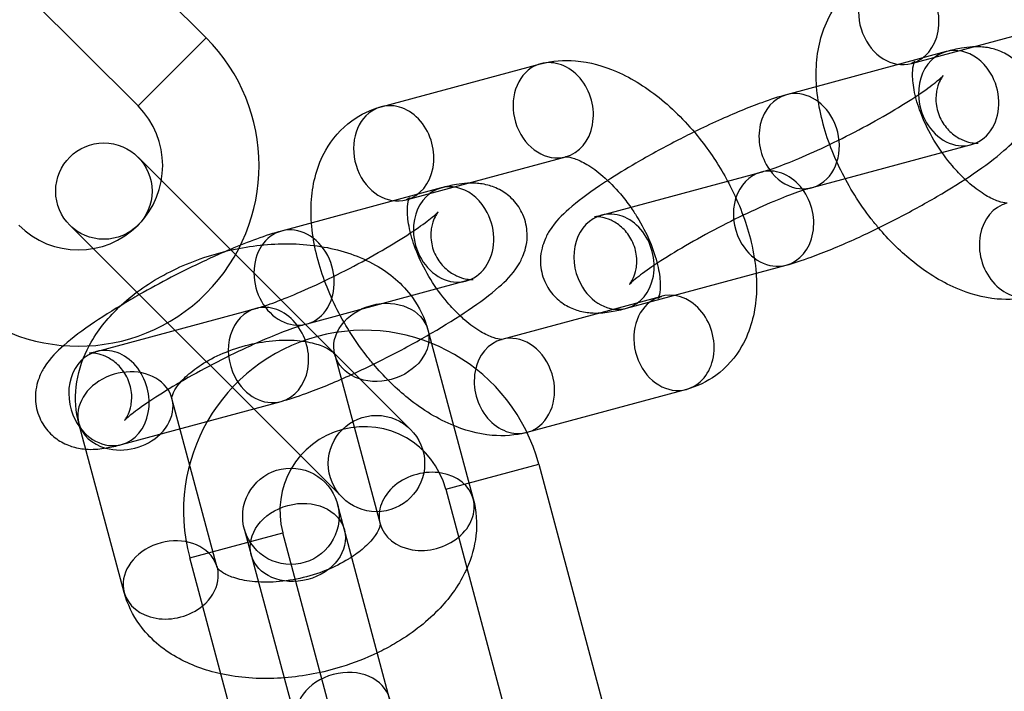
# Model space of a CAD drawing. Units: millimetres. Extents: x -166 to 1807, y -711 to 711.
# Drawn here: x 1661 to 1702, y 81 to 109 of the extents above; entities that cross this region are included whole.
import ezdxf

# ---------------------------------------------------------------- set-up
doc = ezdxf.new("R2010")
doc.units = ezdxf.units.MM
doc.header["$LTSCALE"] = 20
doc.layers.add('2d', color=230, linetype='Continuous')

msp = doc.modelspace()

# ---------------------------------------------------------------- linework, layer by layer
at = {"layer": '2d', "linetype": 'Continuous'}
for p, q in [((1660.537, 116.488), (1669.022, 108.003)), ((1657.708, 113.66), (1666.194, 105.174)), ((1698.296, 106.938), (1704.916, 108.725)), ((1666.194, 105.174), (1669.022, 108.003)), ((1699.739, 107.429), (1693.118, 105.642)), ((1676.287, 105.139), (1682.908, 106.927)), ((1700.781, 103.567), (1694.161, 101.78)), ((1677.441, 91.806), (1666.194, 103.053)), ((1677.33, 101.277), (1683.951, 103.065)), ((1685.433, 100.639), (1692.054, 102.426)), ((1678.773, 101.768), (1672.152, 99.981)), ((1663.365, 100.225), (1674.679, 88.911)), ((1686.475, 96.777), (1693.096, 98.564)), ((1679.816, 97.907), (1673.195, 96.119)), ((1687.918, 97.268), (1681.298, 95.481)), ((1664.467, 94.978), (1671.088, 96.766)), ((1678.229, 95.876), (1680.11, 88.857)), ((1674.365, 94.841), (1676.246, 87.822)), ((1688.961, 93.406), (1682.34, 91.619)), ((1665.51, 91.116), (1672.13, 92.904)), ((1669.485, 86.01), (1667.604, 93.029)), ((1665.621, 84.975), (1663.74, 91.994)), ((1677.507, 91.739), (1677.441, 91.806)), ((1678.965, 89.265), (1682.829, 90.3)), ((1682.829, 90.3), (1685.935, 78.709)), ((1678.965, 89.265), (1682.071, 77.673)), ((1679.198, 71.008), (1674.471, 88.652)), ((1670.607, 87.617), (1675.335, 69.973)), ((1668.34, 86.418), (1672.204, 87.453)), ((1675.31, 75.862), (1672.204, 87.453)), ((1671.446, 74.826), (1668.34, 86.418))]:
    msp.add_line(p, q, dxfattribs=at)
for centre, radius in [((1552.534, 0), 253.5), ((1552.534, 0), 229.148), ((1664.779, 101.639), 2), ((1676.093, 90.325), 2), ((1672.539, 88.135), 2)]:
    msp.add_circle(centre, radius, dxfattribs=at)
for centre, radius, start, end in [((1663.719, 102.7), 7.5, 225, 45), ((1663.719, 102.7), 3.5, 225, 45), ((1675.585, 88.359), 7.5, 15, 195), ((1675.585, 88.359), 3.5, 15, 195)]:
    msp.add_arc(centre, radius, start, end, dxfattribs=at)
for centre, major_axis, ratio, start_param, end_param in [((1697.774, 108.869), (0.521, -1.931), 0.820611, 0, 3.141593), ((1697.774, 108.869), (-0.521, 1.931), 0.820611, 0.259894, 3.141593), ((1700.26, 105.498), (-0.521, 1.931), 0.820611, -1.310902, 0.314478), ((1700.26, 105.498), (-0.521, 1.931), 0.820611, 0.314478, 1.278228), ((1683.429, 104.996), (-0.521, 1.931), 0.820611, 0.259894, 3.138281), ((1683.429, 104.996), (-0.521, 1.931), 0.820611, 0, 0.259894), ((1683.429, 104.996), (0.521, -1.931), 0.820611, -0.003312, 3.141593), ((1700.26, 105.498), (0.521, -1.931), 0.820611, -1.863364, 1.83069), ((1693.639, 103.711), (-0.521, 1.931), 0.820611, 0, 1.991144), ((1693.639, 103.711), (-0.521, 1.931), 0.820611, -1.310902, 0), ((1676.809, 103.208), (-0.521, 1.931), 0.820611, 0, 0.259894), ((1676.809, 103.208), (0.521, -1.931), 0.820611, 0, 3.141593), ((1676.809, 103.208), (-0.521, 1.931), 0.820611, 0.259894, 3.141593), ((1693.639, 103.711), (0.521, -1.931), 0.820611, -1.150449, 1.83069), ((1692.575, 100.495), (-0.521, 1.931), 0.820611, 0, 1.83069), ((1692.575, 100.495), (0.521, -1.931), 0.820611, 0, 3.141593), ((1679.294, 99.838), (-0.521, 1.931), 0.820611, -1.310902, 0.314478), ((1679.294, 99.838), (-0.521, 1.931), 0.820611, 0.314478, 1.278228), ((1702.785, 99.21), (-0.521, 1.931), 0.820611, 0, 3.141593), ((1679.294, 99.838), (0.521, -1.931), 0.820611, -1.863364, 1.83069), ((1685.954, 98.708), (-0.521, 1.931), 0.820611, 0, 1.83069), ((1685.954, 98.708), (0.521, -1.931), 0.820611, 0, 3.141593), ((1672.673, 98.05), (-0.521, 1.931), 0.820611, -1.310902, 0), ((1672.673, 98.05), (-0.521, 1.931), 0.820611, 0, 1.255967), ((1692.575, 100.495), (0.521, -1.931), 0.820611, -1.310902, 0), ((1672.673, 98.05), (0.521, -1.931), 0.820611, -1.885626, 1.83069), ((1685.954, 98.708), (0.521, -1.931), 0.820611, -1.310902, 0), ((1688.44, 95.337), (0.521, -1.931), 0.820611, 0.259894, 3.45607), ((1671.609, 94.835), (0.521, -1.931), 0.820611, 0, 3.141593), ((1688.44, 95.337), (-0.521, 1.931), 0.820611, 0.314478, 3.141593), ((1671.609, 94.835), (-0.521, 1.931), 0.820611, 0, 1.83069), ((1681.819, 93.55), (0.521, -1.931), 0.820611, 0.259894, 3.141593), ((1681.819, 93.55), (-0.521, 1.931), 0.820611, 0, 3.141593), ((1664.988, 93.047), (-0.521, 1.931), 0.820611, 0, 1.83069), ((1664.988, 93.047), (0.521, -1.931), 0.820611, 0, 3.141593), ((1665.672, 92.511), (1.932, 0.518), 0.79583, -0.958337, 3.141593), ((1671.609, 94.835), (0.521, -1.931), 0.820611, -1.310902, 0), ((1688.44, 95.337), (0.521, -1.931), 0.820611, 0, 0.259894), ((1664.988, 93.047), (0.521, -1.931), 0.820611, -1.310902, 0), ((1665.672, 92.511), (-1.932, -0.518), 0.79583, 0, 0.92954), ((1665.672, 92.511), (1.932, 0.518), 0.79583, -2.212053, -0.958337), ((1681.819, 93.55), (0.521, -1.931), 0.820611, 0, 0.259894), ((1678.178, 88.34), (1.932, 0.518), 0.79583, 0, 3.141593), ((1672.829, 87.05), (1.932, 0.518), 0.79583, 1.570796326794858, 7.853981633974445), ((1678.178, 88.34), (1.932, 0.518), 0.79583, -1.047198, 0), ((1678.178, 88.34), (-1.932, -0.518), 0.79583, 0, 2.094395), ((1667.553, 85.493), (1.932, 0.518), 0.79583, -1.047198, 3.141593), ((1667.553, 85.493), (-1.932, -0.518), 0.79583, 0, 2.094395), ((1674.71, 80.031), (-1.932, -0.518), 0.79583, -1.570796, 4.712389)]:
    msp.add_ellipse(centre, major_axis=major_axis, ratio=ratio, start_param=start_param, end_param=end_param, dxfattribs=at)
msp.add_ellipse((1676.297, 95.358), major_axis=(1.932, 0.518), ratio=0.79583, dxfattribs=at)
for points, knots in [([(1694.905, 103.574), (1694.769, 103.944), (1694.655, 104.318), (1694.386, 105.448), (1694.305, 106.207), (1694.415, 107.656), (1694.59, 108.355), (1695.215, 109.462), (1695.583, 109.893), (1696.404, 110.487), (1696.823, 110.684), (1697.253, 110.8)], [4.758547, 4.758547, 4.758547, 4.758547, 4.942244, 4.942244, 5.312281, 5.312281, 5.658277, 5.658277, 5.910384, 5.910384, 6.115131, 6.115131, 6.115131, 6.115131]), ([(1693.096, 98.564), (1693.422, 98.652), (1693.764, 98.764), (1694.682, 99.097), (1695.287, 99.348), (1696.493, 99.893), (1697.087, 100.182), (1698.252, 100.784), (1698.822, 101.098), (1699.903, 101.729), (1700.412, 102.047), (1701.355, 102.685), (1701.776, 102.997), (1702.425, 103.571), (1702.677, 103.795), (1703.02, 104.35), (1703.096, 104.487), (1703.247, 104.884), (1703.326, 105.17), (1703.303, 105.788), (1703.25, 106.063), (1703.038, 106.546), (1702.899, 106.752), (1702.581, 107.095), (1702.402, 107.227), (1702.031, 107.439), (1701.846, 107.504), (1701.461, 107.605), (1701.281, 107.621), (1701.02, 107.631), (1700.926, 107.629), (1700.837, 107.624)], [5.304784, 5.304784, 5.304784, 5.304784, 5.555291, 5.555291, 5.933748, 5.933748, 6.276123, 6.276123, 6.612816, 6.612816, 6.95449, 6.95449, 7.322845, 7.322845, 7.612601, 7.612601, 7.69075, 7.69075, 7.784737, 7.784737, 7.844285, 7.844285, 7.894707, 7.894707, 7.948304, 7.948304, 8.014921, 8.014921, 8.107734, 8.107734, 8.168219, 8.168219, 8.168219, 8.168219]), ([(1700.837, 107.624), (1700.673, 107.615), (1700.526, 107.596), (1700.165, 107.536), (1699.956, 107.488), (1699.739, 107.429)], [8.1682189, 8.1682189, 8.1682189, 8.1682189, 8.2796587, 8.2796587, 8.4463766, 8.4463766, 8.4463766, 8.4463766]), ([(1682.908, 106.927), (1683.391, 107.057), (1683.885, 107.089), (1684.953, 106.997), (1685.52, 106.835), (1686.723, 106.314), (1687.348, 105.913), (1688.534, 104.937), (1689.091, 104.355), (1689.992, 103.194), (1690.355, 102.634), (1690.668, 102.052)], [6.115131, 6.115131, 6.115131, 6.115131, 6.345208, 6.345208, 6.63342, 6.63342, 6.990781, 6.990781, 7.359836, 7.359836, 7.66094, 7.66094, 7.66094, 7.66094]), ([(1698.408, 106.968), (1698.42, 107.001), (1698.43, 107.02), (1698.444, 107.046), (1698.416, 107.002), (1698.341, 106.954), (1698.309, 106.942), (1698.296, 106.938)], [5.5334382, 5.5334382, 5.5334382, 5.5334382, 5.6555721, 5.6555721, 5.9397326, 5.9397326, 6.1151312, 6.1151312, 6.1151312, 6.1151312]), ([(1698.47, 105.564), (1698.465, 105.586), (1698.46, 105.607), (1698.387, 105.914), (1698.354, 106.174), (1698.339, 106.587), (1698.355, 106.746), (1698.388, 106.902), (1698.399, 106.94), (1698.408, 106.968)], [4.9265235, 4.9265235, 4.9265235, 4.9265235, 4.9453898, 4.9453898, 5.1963991, 5.1963991, 5.4292126, 5.4292126, 5.5334382, 5.5334382, 5.5334382, 5.5334382]), ([(1692.054, 102.426), (1692.208, 102.468), (1692.409, 102.53), (1692.927, 102.713), (1693.261, 102.842), (1694.021, 103.162), (1694.453, 103.357), (1695.357, 103.791), (1695.828, 104.03), (1696.748, 104.523), (1697.197, 104.777), (1698.01, 105.264), (1698.376, 105.497), (1698.971, 105.903), (1699.207, 106.08), (1699.504, 106.323), (1699.591, 106.408), (1699.613, 106.432), (1699.614, 106.434), (1699.614, 106.434)], [5.304784, 5.304784, 5.304784, 5.304784, 5.518114, 5.518114, 5.781983, 5.781983, 6.072844, 6.072844, 6.374281, 6.374281, 6.677202, 6.677202, 6.973432, 6.973432, 7.247732, 7.247732, 7.465536, 7.465536, 7.495809, 7.495809, 7.495809, 7.495809]), ([(1699.614, 106.434), (1699.614, 106.434), (1699.599, 106.418), (1699.539, 106.328), (1699.501, 106.266), (1699.417, 106.074), (1699.373, 105.956), (1699.314, 105.631), (1699.299, 105.425), (1699.367, 104.979), (1699.443, 104.749), (1699.667, 104.355), (1699.807, 104.19), (1700.103, 103.929), (1700.256, 103.839), (1700.532, 103.712), (1700.65, 103.679), (1700.837, 103.64), (1700.905, 103.634), (1701.01, 103.628), (1701.041, 103.629), (1701.077, 103.631), (1701.07, 103.632), (1701.01, 103.622), (1700.94, 103.608), (1700.826, 103.579), (1700.804, 103.574), (1700.781, 103.567)], [7.4958087, 7.4958087, 7.4958087, 7.4958087, 7.594825, 7.594825, 7.6744922, 7.6744922, 7.7408676, 7.7408676, 7.8044486, 7.8044486, 7.8596745, 7.8596745, 7.9107929, 7.9107929, 7.9671372, 7.9671372, 8.0307211, 8.0307211, 8.0969168, 8.0969168, 8.1725425, 8.1725425, 8.272002, 8.272002, 8.4147351, 8.4147351, 8.4463766, 8.4463766, 8.4463766, 8.4463766]), ([(1693.118, 105.642), (1692.792, 105.554), (1692.45, 105.442), (1691.532, 105.109), (1690.927, 104.858), (1689.962, 104.422), (1689.622, 104.261), (1689.281, 104.094)], [2.1631913, 2.1631913, 2.1631913, 2.1631913, 2.4136982, 2.4136982, 2.7921549, 2.7921549, 2.9909134, 2.9909134, 2.9909134, 2.9909134]), ([(1700.524, 102.127), (1700.345, 102.295), (1700.168, 102.483), (1699.75, 102.975), (1699.518, 103.295), (1699.103, 103.966), (1698.921, 104.317), (1698.643, 104.974), (1698.541, 105.28), (1698.47, 105.564)], [3.9545799, 3.9545799, 3.9545799, 3.9545799, 4.1411397, 4.1411397, 4.4091775, 4.4091775, 4.6801819, 4.6801819, 4.9265235, 4.9265235, 4.9265235, 4.9265235]), ([(1673.939, 97.913), (1673.803, 98.284), (1673.689, 98.658), (1673.42, 99.788), (1673.34, 100.546), (1673.449, 101.995), (1673.624, 102.695), (1674.249, 103.801), (1674.617, 104.232), (1675.438, 104.827), (1675.857, 105.023), (1676.287, 105.139)], [4.758547, 4.758547, 4.758547, 4.758547, 4.942244, 4.942244, 5.312281, 5.312281, 5.658277, 5.658277, 5.910384, 5.910384, 6.115131, 6.115131, 6.115131, 6.115131]), ([(1689.281, 104.094), (1689.034, 103.973), (1688.786, 103.848), (1687.963, 103.422), (1687.392, 103.108), (1686.444, 102.554), (1686.053, 102.314), (1685.69, 102.079)], [2.9909134, 2.9909134, 2.9909134, 2.9909134, 3.1345304, 3.1345304, 3.4712236, 3.4712236, 3.7293668, 3.7293668, 3.7293668, 3.7293668]), ([(1696.933, 100.112), (1696.829, 100.236), (1696.727, 100.362), (1696.141, 101.117), (1695.714, 101.799), (1695.192, 102.857), (1695.038, 103.214), (1694.905, 103.574)], [4.1441142, 4.1441142, 4.1441142, 4.1441142, 4.2182434, 4.2182434, 4.579813, 4.579813, 4.7585467, 4.7585467, 4.7585467, 4.7585467]), ([(1683.944, 103.063), (1683.944, 103.063), (1683.959, 103.066), (1684.049, 103.062), (1684.161, 103.045), (1684.457, 102.942), (1684.634, 102.861), (1685.034, 102.621), (1685.26, 102.458), (1685.733, 102.05), (1685.982, 101.799), (1686.366, 101.346), (1686.51, 101.16), (1686.646, 100.966)], [6.173795, 6.173795, 6.173795, 6.173795, 6.314314, 6.314314, 6.558937, 6.558937, 6.785246, 6.785246, 7.025725, 7.025725, 7.282732, 7.282732, 7.444603, 7.444603, 7.444603, 7.444603]), ([(1672.13, 92.904), (1672.456, 92.992), (1672.798, 93.103), (1673.716, 93.437), (1674.322, 93.687), (1675.527, 94.233), (1676.121, 94.521), (1677.286, 95.124), (1677.856, 95.437), (1678.937, 96.069), (1679.446, 96.387), (1680.389, 97.024), (1680.81, 97.337), (1681.46, 97.91), (1681.711, 98.134), (1682.055, 98.689), (1682.13, 98.827), (1682.281, 99.223), (1682.361, 99.51), (1682.337, 100.127), (1682.284, 100.402), (1682.072, 100.885), (1681.934, 101.092), (1681.615, 101.435), (1681.436, 101.566), (1681.065, 101.778), (1680.88, 101.843), (1680.495, 101.944), (1680.316, 101.961), (1680.054, 101.97), (1679.96, 101.968), (1679.872, 101.964)], [5.304784, 5.304784, 5.304784, 5.304784, 5.555291, 5.555291, 5.933748, 5.933748, 6.276123, 6.276123, 6.612816, 6.612816, 6.95449, 6.95449, 7.322845, 7.322845, 7.612601, 7.612601, 7.69075, 7.69075, 7.784737, 7.784737, 7.844285, 7.844285, 7.894707, 7.894707, 7.948304, 7.948304, 8.014921, 8.014921, 8.107734, 8.107734, 8.168219, 8.168219, 8.168219, 8.168219]), ([(1679.872, 101.964), (1679.708, 101.955), (1679.56, 101.936), (1679.199, 101.876), (1678.99, 101.827), (1678.773, 101.768)], [8.1682189, 8.1682189, 8.1682189, 8.1682189, 8.2796587, 8.2796587, 8.4463766, 8.4463766, 8.4463766, 8.4463766]), ([(1685.69, 102.079), (1685.573, 102.003), (1685.459, 101.927), (1684.859, 101.521), (1684.438, 101.209), (1683.789, 100.635), (1683.537, 100.411), (1683.194, 99.856), (1683.119, 99.719), (1682.968, 99.322), (1682.888, 99.036), (1682.911, 98.418), (1682.965, 98.143), (1683.176, 97.66), (1683.315, 97.454), (1683.634, 97.111), (1683.812, 96.979), (1684.183, 96.767), (1684.369, 96.702), (1684.753, 96.601), (1684.933, 96.585), (1685.384, 96.568), (1685.61, 96.597), (1686.049, 96.67), (1686.258, 96.718), (1686.475, 96.777)], [3.729367, 3.729367, 3.729367, 3.729367, 3.812898, 3.812898, 4.181252, 4.181252, 4.471008, 4.471008, 4.549158, 4.549158, 4.643145, 4.643145, 4.702693, 4.702693, 4.753114, 4.753114, 4.806711, 4.806711, 4.873328, 4.873328, 4.966141, 4.966141, 5.138066, 5.138066, 5.304784, 5.304784, 5.304784, 5.304784]), ([(1694.161, 101.78), (1694.007, 101.738), (1693.805, 101.676), (1693.287, 101.493), (1692.953, 101.364), (1692.193, 101.044), (1691.761, 100.849), (1690.857, 100.415), (1690.386, 100.176), (1689.466, 99.683), (1689.017, 99.429), (1688.204, 98.942), (1687.838, 98.709), (1687.243, 98.303), (1687.007, 98.126), (1686.71, 97.883), (1686.624, 97.798), (1686.592, 97.764), (1686.605, 97.773), (1686.675, 97.878), (1686.714, 97.94), (1686.797, 98.132), (1686.841, 98.25), (1686.9, 98.575), (1686.916, 98.781), (1686.847, 99.227), (1686.771, 99.457), (1686.547, 99.851), (1686.407, 100.016), (1686.111, 100.277), (1685.958, 100.367), (1685.682, 100.494), (1685.564, 100.527), (1685.377, 100.566), (1685.309, 100.573), (1685.204, 100.578), (1685.173, 100.577), (1685.149, 100.575), (1685.146, 100.575), (1685.146, 100.575)], [2.163191, 2.163191, 2.163191, 2.163191, 2.376521, 2.376521, 2.640391, 2.640391, 2.931251, 2.931251, 3.232688, 3.232688, 3.53561, 3.53561, 3.83184, 3.83184, 4.10614, 4.10614, 4.323943, 4.323943, 4.453232, 4.453232, 4.5329, 4.5329, 4.599275, 4.599275, 4.662856, 4.662856, 4.718082, 4.718082, 4.7692, 4.7692, 4.825545, 4.825545, 4.889128, 4.889128, 4.955324, 4.955324, 5.03095, 5.03095, 5.070562, 5.070562, 5.070562, 5.070562]), ([(1690.668, 102.052), (1690.73, 101.935), (1690.791, 101.818), (1691.2, 100.989), (1691.473, 100.253), (1691.75, 99.085), (1691.82, 98.656), (1691.851, 98.228)], [7.6609398, 7.6609398, 7.6609398, 7.6609398, 7.7214057, 7.7214057, 8.0838366, 8.0838366, 8.2935112, 8.2935112, 8.2935112, 8.2935112]), ([(1702.269, 101.143), (1702.264, 101.142), (1702.249, 101.141), (1702.165, 101.144), (1702.053, 101.161), (1701.757, 101.264), (1701.58, 101.345), (1701.18, 101.585), (1700.954, 101.748), (1700.658, 102.003), (1700.591, 102.064), (1700.524, 102.127)], [3.0609951, 3.0609951, 3.0609951, 3.0609951, 3.1727216, 3.1727216, 3.4173443, 3.4173443, 3.643653, 3.643653, 3.8841319, 3.8841319, 3.9545799, 3.9545799, 3.9545799, 3.9545799]), ([(1677.443, 101.308), (1677.454, 101.341), (1677.464, 101.36), (1677.478, 101.386), (1677.45, 101.342), (1677.375, 101.293), (1677.343, 101.281), (1677.33, 101.277)], [5.5334382, 5.5334382, 5.5334382, 5.5334382, 5.6555721, 5.6555721, 5.9397326, 5.9397326, 6.1151312, 6.1151312, 6.1151312, 6.1151312]), ([(1677.504, 99.903), (1677.499, 99.925), (1677.494, 99.947), (1677.422, 100.253), (1677.388, 100.513), (1677.374, 100.926), (1677.39, 101.085), (1677.422, 101.241), (1677.433, 101.28), (1677.443, 101.308)], [4.9265235, 4.9265235, 4.9265235, 4.9265235, 4.9453898, 4.9453898, 5.1963991, 5.1963991, 5.4292126, 5.4292126, 5.5334382, 5.5334382, 5.5334382, 5.5334382]), ([(1686.646, 100.966), (1686.735, 100.839), (1686.821, 100.709), (1687.111, 100.24), (1687.293, 99.889), (1687.581, 99.208), (1687.689, 98.879), (1687.827, 98.292), (1687.861, 98.032), (1687.875, 97.619), (1687.859, 97.46), (1687.815, 97.247), (1687.788, 97.192), (1687.77, 97.16), (1687.798, 97.204), (1687.874, 97.252), (1687.905, 97.264), (1687.918, 97.268)], [7.444603, 7.444603, 7.444603, 7.444603, 7.55077, 7.55077, 7.821775, 7.821775, 8.086982, 8.086982, 8.337992, 8.337992, 8.570805, 8.570805, 8.797165, 8.797165, 9.081325, 9.081325, 9.256724, 9.256724, 9.256724, 9.256724]), ([(1671.088, 96.766), (1671.242, 96.807), (1671.443, 96.87), (1671.961, 97.052), (1672.295, 97.182), (1673.055, 97.502), (1673.488, 97.697), (1674.391, 98.13), (1674.863, 98.369), (1675.783, 98.863), (1676.231, 99.116), (1677.044, 99.603), (1677.41, 99.837), (1678.005, 100.243), (1678.242, 100.419), (1678.538, 100.663), (1678.625, 100.747), (1678.647, 100.771), (1678.649, 100.773), (1678.649, 100.773)], [5.304784, 5.304784, 5.304784, 5.304784, 5.518114, 5.518114, 5.781983, 5.781983, 6.072844, 6.072844, 6.374281, 6.374281, 6.677202, 6.677202, 6.973432, 6.973432, 7.247732, 7.247732, 7.465536, 7.465536, 7.495809, 7.495809, 7.495809, 7.495809]), ([(1678.649, 100.773), (1678.649, 100.773), (1678.633, 100.757), (1678.574, 100.667), (1678.535, 100.605), (1678.451, 100.413), (1678.407, 100.295), (1678.348, 99.971), (1678.333, 99.764), (1678.402, 99.318), (1678.477, 99.088), (1678.701, 98.694), (1678.841, 98.53), (1679.137, 98.269), (1679.29, 98.179), (1679.567, 98.051), (1679.685, 98.019), (1679.871, 97.979), (1679.939, 97.973), (1680.044, 97.967), (1680.075, 97.969), (1680.111, 97.971), (1680.104, 97.971), (1680.045, 97.962), (1679.974, 97.948), (1679.86, 97.919), (1679.838, 97.913), (1679.816, 97.907)], [7.4958087, 7.4958087, 7.4958087, 7.4958087, 7.594825, 7.594825, 7.6744922, 7.6744922, 7.7408676, 7.7408676, 7.8044486, 7.8044486, 7.8596745, 7.8596745, 7.9107929, 7.9107929, 7.9671372, 7.9671372, 8.0307211, 8.0307211, 8.0969168, 8.0969168, 8.1725425, 8.1725425, 8.272002, 8.272002, 8.4147351, 8.4147351, 8.4463766, 8.4463766, 8.4463766, 8.4463766]), ([(1685.146, 100.575), (1685.146, 100.575), (1685.154, 100.576), (1685.204, 100.584), (1685.274, 100.598), (1685.388, 100.627), (1685.41, 100.632), (1685.433, 100.639)], [5.0705619, 5.0705619, 5.0705619, 5.0705619, 5.1304094, 5.1304094, 5.2731424, 5.2731424, 5.304784, 5.304784, 5.304784, 5.304784]), ([(1672.152, 99.981), (1671.826, 99.893), (1671.484, 99.782), (1670.773, 99.523), (1670.409, 99.379), (1670.028, 99.218)], [2.1631913, 2.1631913, 2.1631913, 2.1631913, 2.4136982, 2.4136982, 2.6500247, 2.6500247, 2.6500247, 2.6500247]), ([(1679.558, 96.467), (1679.38, 96.635), (1679.202, 96.822), (1678.785, 97.314), (1678.552, 97.635), (1678.137, 98.306), (1677.955, 98.657), (1677.678, 99.313), (1677.575, 99.62), (1677.504, 99.903)], [3.9545799, 3.9545799, 3.9545799, 3.9545799, 4.1411397, 4.1411397, 4.4091775, 4.4091775, 4.6801819, 4.6801819, 4.9265235, 4.9265235, 4.9265235, 4.9265235]), ([(1703.306, 97.279), (1702.823, 97.149), (1702.329, 97.117), (1701.261, 97.209), (1700.694, 97.371), (1699.491, 97.893), (1698.866, 98.293), (1697.801, 99.169), (1697.349, 99.621), (1696.933, 100.112)], [2.973539, 2.973539, 2.973539, 2.973539, 3.203615, 3.203615, 3.491828, 3.491828, 3.849188, 3.849188, 4.144114, 4.144114, 4.144114, 4.144114]), ([(1663.74, 91.994), (1663.607, 92.49), (1663.573, 93.01), (1663.689, 94.055), (1663.852, 94.575), (1664.368, 95.631), (1664.752, 96.151), (1665.723, 97.153), (1666.335, 97.617), (1667.69, 98.408), (1668.436, 98.731), (1669.98, 99.207), (1670.776, 99.361), (1672.365, 99.484), (1673.157, 99.454), (1674.673, 99.181), (1675.399, 98.941), (1676.64, 98.233), (1677.173, 97.789), (1677.873, 96.825), (1678.098, 96.364), (1678.229, 95.876)], [2.980746, 2.980746, 2.980746, 2.980746, 3.212895, 3.212895, 3.465526, 3.465526, 3.772283, 3.772283, 4.12764, 4.12764, 4.490453, 4.490453, 4.850108, 4.850108, 5.211601, 5.211601, 5.573144, 5.573144, 5.893842, 5.893842, 6.122338, 6.122338, 6.122338, 6.122338]), ([(1670.028, 99.218), (1669.8, 99.122), (1669.566, 99.019), (1668.756, 98.652), (1668.161, 98.364), (1667.124, 97.827), (1666.678, 97.585), (1666.249, 97.341)], [2.6500247, 2.6500247, 2.6500247, 2.6500247, 2.7921549, 2.7921549, 3.1345304, 3.1345304, 3.3970895, 3.3970895, 3.3970895, 3.3970895]), ([(1691.851, 98.228), (1691.875, 97.901), (1691.877, 97.575), (1691.799, 96.55), (1691.625, 95.851), (1690.999, 94.744), (1690.631, 94.313), (1689.81, 93.719), (1689.391, 93.522), (1688.961, 93.406)], [8.2935112, 8.2935112, 8.2935112, 8.2935112, 8.453874, 8.453874, 8.7998693, 8.7998693, 9.051977, 9.051977, 9.2567238, 9.2567238, 9.2567238, 9.2567238]), ([(1675.968, 94.452), (1675.863, 94.575), (1675.761, 94.701), (1675.175, 95.456), (1674.748, 96.138), (1674.226, 97.197), (1674.072, 97.553), (1673.939, 97.913)], [4.1441142, 4.1441142, 4.1441142, 4.1441142, 4.2182434, 4.2182434, 4.579813, 4.579813, 4.7585467, 4.7585467, 4.7585467, 4.7585467]), ([(1666.249, 97.341), (1666.128, 97.272), (1666.008, 97.203), (1665.345, 96.816), (1664.836, 96.498), (1663.893, 95.861), (1663.472, 95.548), (1662.823, 94.974), (1662.571, 94.751), (1662.228, 94.196), (1662.153, 94.058), (1662.002, 93.662), (1661.922, 93.375), (1661.945, 92.757), (1661.999, 92.482), (1662.21, 92), (1662.349, 91.793), (1662.668, 91.45), (1662.846, 91.319), (1663.217, 91.106), (1663.403, 91.042), (1663.787, 90.941), (1663.967, 90.924), (1664.418, 90.908), (1664.644, 90.936), (1665.083, 91.009), (1665.293, 91.058), (1665.51, 91.116)], [3.39709, 3.39709, 3.39709, 3.39709, 3.471224, 3.471224, 3.812898, 3.812898, 4.181252, 4.181252, 4.471008, 4.471008, 4.549158, 4.549158, 4.643145, 4.643145, 4.702693, 4.702693, 4.753114, 4.753114, 4.806711, 4.806711, 4.873328, 4.873328, 4.966141, 4.966141, 5.138066, 5.138066, 5.304784, 5.304784, 5.304784, 5.304784]), ([(1681.303, 95.482), (1681.298, 95.481), (1681.283, 95.48), (1681.199, 95.484), (1681.087, 95.5), (1680.791, 95.603), (1680.614, 95.685), (1680.214, 95.924), (1679.988, 96.087), (1679.693, 96.342), (1679.625, 96.403), (1679.558, 96.467)], [3.0609951, 3.0609951, 3.0609951, 3.0609951, 3.1727216, 3.1727216, 3.4173443, 3.4173443, 3.643653, 3.643653, 3.8841319, 3.8841319, 3.9545799, 3.9545799, 3.9545799, 3.9545799]), ([(1673.195, 96.119), (1673.041, 96.078), (1672.84, 96.015), (1672.321, 95.833), (1671.988, 95.703), (1671.228, 95.383), (1670.795, 95.188), (1669.892, 94.755), (1669.42, 94.515), (1668.5, 94.022), (1668.052, 93.769), (1667.239, 93.282), (1666.872, 93.048), (1666.278, 92.642), (1666.041, 92.465), (1665.744, 92.222), (1665.658, 92.138), (1665.626, 92.104), (1665.639, 92.113), (1665.709, 92.218), (1665.748, 92.279), (1665.832, 92.471), (1665.876, 92.59), (1665.935, 92.914), (1665.95, 93.12), (1665.881, 93.567), (1665.806, 93.796), (1665.581, 94.19), (1665.441, 94.355), (1665.145, 94.616), (1664.992, 94.706), (1664.716, 94.834), (1664.598, 94.866), (1664.411, 94.906), (1664.343, 94.912), (1664.238, 94.918), (1664.207, 94.916), (1664.184, 94.915), (1664.18, 94.914), (1664.18, 94.914)], [2.163191, 2.163191, 2.163191, 2.163191, 2.376521, 2.376521, 2.640391, 2.640391, 2.931251, 2.931251, 3.232688, 3.232688, 3.53561, 3.53561, 3.83184, 3.83184, 4.10614, 4.10614, 4.323943, 4.323943, 4.453232, 4.453232, 4.5329, 4.5329, 4.599275, 4.599275, 4.662856, 4.662856, 4.718082, 4.718082, 4.7692, 4.7692, 4.825545, 4.825545, 4.889128, 4.889128, 4.955324, 4.955324, 5.03095, 5.03095, 5.070562, 5.070562, 5.070562, 5.070562]), ([(1667.604, 93.029), (1667.603, 93.032), (1667.595, 93.04), (1667.631, 93.195), (1667.684, 93.336), (1667.909, 93.657), (1668.051, 93.819), (1668.422, 94.156), (1668.653, 94.33), (1669.197, 94.663), (1669.512, 94.822), (1670.196, 95.096), (1670.566, 95.21), (1671.313, 95.376), (1671.691, 95.427), (1672.401, 95.463), (1672.734, 95.449), (1673.311, 95.37), (1673.557, 95.308), (1673.944, 95.168), (1674.087, 95.09), (1674.283, 94.954), (1674.33, 94.898), (1674.366, 94.846), (1674.365, 94.843), (1674.365, 94.841)], [2.980746, 2.980746, 2.980746, 2.980746, 3.294905, 3.294905, 3.60619, 3.60619, 3.848184, 3.848184, 4.095961, 4.095961, 4.355471, 4.355471, 4.623203, 4.623203, 4.892609, 4.892609, 5.156485, 5.156485, 5.409038, 5.409038, 5.651231, 5.651231, 5.906052, 5.906052, 6.122338, 6.122338, 6.122338, 6.122338]), ([(1664.18, 94.914), (1664.18, 94.914), (1664.188, 94.915), (1664.238, 94.923), (1664.309, 94.937), (1664.422, 94.966), (1664.444, 94.972), (1664.467, 94.978)], [5.0705619, 5.0705619, 5.0705619, 5.0705619, 5.1304094, 5.1304094, 5.2731424, 5.2731424, 5.304784, 5.304784, 5.304784, 5.304784]), ([(1682.34, 91.619), (1681.857, 91.488), (1681.364, 91.457), (1680.295, 91.549), (1679.729, 91.71), (1678.525, 92.232), (1677.9, 92.632), (1676.836, 93.509), (1676.383, 93.96), (1675.968, 94.452)], [2.973539, 2.973539, 2.973539, 2.973539, 3.203615, 3.203615, 3.491828, 3.491828, 3.849188, 3.849188, 4.144114, 4.144114, 4.144114, 4.144114]), ([(1680.11, 88.857), (1680.243, 88.362), (1680.277, 87.841), (1680.168, 86.863), (1680.036, 86.403), (1679.847, 85.975)], [6.1223384, 6.1223384, 6.1223384, 6.1223384, 6.3544878, 6.3544878, 6.5763595, 6.5763595, 6.5763595, 6.5763595]), ([(1676.246, 87.822), (1676.247, 87.819), (1676.255, 87.811), (1676.219, 87.657), (1676.166, 87.516), (1675.941, 87.194), (1675.799, 87.032), (1675.46, 86.724), (1675.274, 86.58), (1675.063, 86.442)], [6.122338, 6.122338, 6.122338, 6.122338, 6.436498, 6.436498, 6.747783, 6.747783, 6.989777, 6.989777, 7.195637, 7.195637, 7.195637, 7.195637]), ([(1675.063, 86.442), (1675.02, 86.414), (1674.976, 86.386), (1674.653, 86.188), (1674.338, 86.03), (1673.654, 85.755), (1673.284, 85.641), (1672.537, 85.475), (1672.159, 85.424), (1671.449, 85.388), (1671.116, 85.403), (1670.539, 85.481), (1670.293, 85.543), (1669.906, 85.683), (1669.763, 85.761), (1669.567, 85.898), (1669.52, 85.953), (1669.484, 86.005), (1669.485, 86.009), (1669.485, 86.01)], [7.195637, 7.195637, 7.195637, 7.195637, 7.237553, 7.237553, 7.497064, 7.497064, 7.764796, 7.764796, 8.034202, 8.034202, 8.298078, 8.298078, 8.55063, 8.55063, 8.792823, 8.792823, 9.047645, 9.047645, 9.263931, 9.263931, 9.263931, 9.263931]), ([(1679.847, 85.975), (1679.82, 85.916), (1679.793, 85.857), (1679.482, 85.22), (1679.098, 84.7), (1678.127, 83.698), (1677.515, 83.234), (1676.613, 82.707), (1676.374, 82.581), (1676.129, 82.463)], [6.5763595, 6.5763595, 6.5763595, 6.5763595, 6.6071188, 6.6071188, 6.913876, 6.913876, 7.2692327, 7.2692327, 7.3921485, 7.3921485, 7.3921485, 7.3921485]), ([(1669.633, 81.594), (1668.984, 81.737), (1668.363, 81.961), (1667.21, 82.618), (1666.677, 83.062), (1665.977, 84.026), (1665.752, 84.487), (1665.621, 84.975)], [8.4016398, 8.4016398, 8.4016398, 8.4016398, 8.7147368, 8.7147368, 9.0354351, 9.0354351, 9.263931, 9.263931, 9.263931, 9.263931]), ([(1676.129, 82.463), (1675.651, 82.234), (1675.151, 82.039), (1673.87, 81.644), (1673.074, 81.491), (1671.485, 81.367), (1670.693, 81.398), (1669.834, 81.552), (1669.733, 81.572), (1669.633, 81.594)], [7.392148, 7.392148, 7.392148, 7.392148, 7.632046, 7.632046, 7.9917, 7.9917, 8.353193, 8.353193, 8.40164, 8.40164, 8.40164, 8.40164])]:
    msp.add_open_spline(points, degree=3, knots=knots, dxfattribs=at)
for points in [[(1683.951, 103.065), (1683.946, 103.064), (1683.944, 103.063), (1683.944, 103.063)], [(1681.298, 95.481), (1681.304, 95.482), (1681.307, 95.482), (1681.303, 95.482)]]:
    msp.add_open_spline(points, degree=3, dxfattribs=at)

doc.saveas('drawing.dxf')
